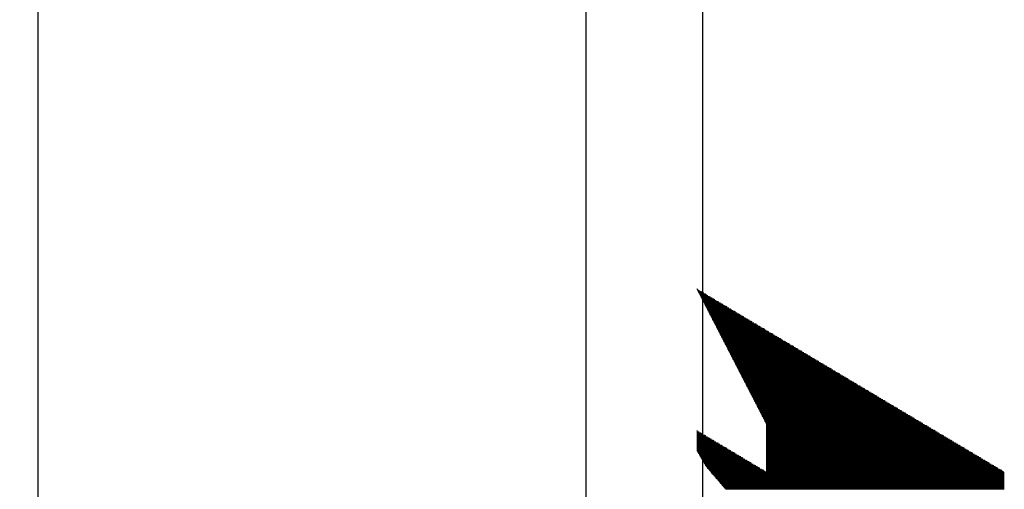
# Model space of a CAD drawing. Units: inches. Extents: x 199 to 453, y 2022 to 2256.
# Drawn here: x 227 to 228, y 2041 to 2042 of the extents above; entities that cross this region are included whole.
import ezdxf

# ---------------------------------------------------------------- set-up
doc = ezdxf.new("R2010")
doc.units = ezdxf.units.IN
doc.header["$LTSCALE"] = 0.25
doc.header["$MEASUREMENT"] = 0
doc.layers.add('1', color=7, linetype='Continuous')

# ---------------------------------------------------------------- blocks, each defined once
blk = doc.blocks.new('*X37')
at = {"color": 0}
for p, q in [((20.07769, 4.87563), (20.07789, 4.87563)), ((20.07785, 4.87531), (20.07841, 4.87531)), ((20.07801, 4.875), (20.07894, 4.875)), ((20.07849, 4.87406), (20.08051, 4.87406)), ((20.07897, 4.87312), (20.08208, 4.87312)), ((20.07913, 4.87281), (20.08261, 4.87281)), ((20.07929, 4.8725), (20.08313, 4.8725)), ((20.07978, 4.87156), (20.08471, 4.87156)), ((20.08026, 4.87063), (20.08628, 4.87063)), ((20.08042, 4.87031), (20.0868, 4.87031)), ((20.08058, 4.87), (20.08733, 4.87)), ((20.08106, 4.86906), (20.0889, 4.86906)), ((20.08155, 4.86813), (20.09048, 4.86813)), ((20.08171, 4.86781), (20.091, 4.86781)), ((20.08187, 4.8675), (20.09152, 4.8675)), ((20.08235, 4.86656), (20.0931, 4.86656)), ((20.08283, 4.86563), (20.09467, 4.86563)), ((20.08299, 4.86531), (20.0952, 4.86531)), ((20.08315, 4.865), (20.09572, 4.865)), ((20.08364, 4.86406), (20.09729, 4.86406)), ((20.08412, 4.86313), (20.09887, 4.86313)), ((20.08428, 4.86281), (20.09939, 4.86281)), ((20.08444, 4.8625), (20.09992, 4.8625)), ((20.08492, 4.86156), (20.10149, 4.86156)), ((20.0854, 4.86062), (20.10306, 4.86062)), ((20.08556, 4.86031), (20.10359, 4.86031)), ((20.08573, 4.86), (20.10411, 4.86)), ((20.08621, 4.85906), (20.10569, 4.85906)), ((20.08669, 4.85813), (20.10726, 4.85813)), ((20.08685, 4.85781), (20.10779, 4.85781)), ((20.08701, 4.8575), (20.10831, 4.8575)), ((20.08749, 4.85656), (20.10988, 4.85656)), ((20.08798, 4.85562), (20.11146, 4.85562)), ((20.08814, 4.85531), (20.11198, 4.85531)), ((20.0883, 4.855), (20.11251, 4.855)), ((20.08878, 4.85406), (20.11408, 4.85406)), ((20.08926, 4.85313), (20.11565, 4.85313)), ((20.08942, 4.85281), (20.11618, 4.85281)), ((20.08958, 4.8525), (20.1167, 4.8525)), ((20.09007, 4.85156), (20.11828, 4.85156)), ((20.09055, 4.85062), (20.11985, 4.85062)), ((20.09071, 4.85031), (20.12037, 4.85031)), ((20.09087, 4.85), (20.1209, 4.85)), ((20.09135, 4.84906), (20.12247, 4.84906)), ((20.09183, 4.84812), (20.12405, 4.84812)), ((20.092, 4.84781), (20.12457, 4.84781)), ((20.09216, 4.8475), (20.1251, 4.8475)), ((20.09264, 4.84656), (20.12667, 4.84656)), ((20.09312, 4.84563), (20.12824, 4.84563)), ((20.09328, 4.84531), (20.12877, 4.84531)), ((20.09344, 4.845), (20.12929, 4.845)), ((20.09392, 4.84406), (20.13087, 4.84406)), ((20.09441, 4.84312), (20.13244, 4.84312)), ((20.09457, 4.84281), (20.13296, 4.84281)), ((20.09473, 4.8425), (20.13349, 4.8425)), ((20.09521, 4.84156), (20.13506, 4.84156)), ((20.09569, 4.84063), (20.13664, 4.84063)), ((20.09585, 4.84031), (20.13716, 4.84031)), ((20.09601, 4.84), (20.13768, 4.84)), ((20.0965, 4.83906), (20.13926, 4.83906)), ((20.09698, 4.83812), (20.14083, 4.83812)), ((20.09714, 4.83781), (20.14136, 4.83781)), ((20.0973, 4.8375), (20.14188, 4.8375)), ((20.09778, 4.83656), (20.14345, 4.83656)), ((20.09826, 4.83563), (20.14503, 4.83563)), ((20.09843, 4.83531), (20.14555, 4.83531)), ((20.09859, 4.835), (20.14608, 4.835)), ((20.09907, 4.83406), (20.14765, 4.83406)), ((20.09955, 4.83312), (20.14922, 4.83312)), ((20.09971, 4.83281), (20.14975, 4.83281)), ((20.09987, 4.8325), (20.15027, 4.8325)), ((20.10035, 4.83156), (20.15185, 4.83156)), ((20.10084, 4.83063), (20.15342, 4.83063)), ((20.101, 4.83031), (20.15394, 4.83031)), ((20.10116, 4.83), (20.15447, 4.83)), ((20.10164, 4.82906), (20.15604, 4.82906)), ((20.10212, 4.82812), (20.15762, 4.82812)), ((20.10228, 4.82781), (20.15814, 4.82781)), ((20.10244, 4.8275), (20.15867, 4.8275)), ((20.10293, 4.82656), (20.16024, 4.82656)), ((20.10341, 4.82562), (20.16181, 4.82562)), ((20.10357, 4.82531), (20.16234, 4.82531)), ((20.10373, 4.825), (20.16286, 4.825)), ((20.10421, 4.82406), (20.16444, 4.82406)), ((20.1047, 4.82313), (20.16601, 4.82313)), ((20.10486, 4.82281), (20.16653, 4.82281)), ((20.10502, 4.8225), (20.16706, 4.8225)), ((20.1055, 4.82156), (20.16863, 4.82156)), ((20.10598, 4.82062), (20.17021, 4.82062)), ((20.10614, 4.82031), (20.17073, 4.82031)), ((20.1063, 4.82), (20.17125, 4.82)), ((20.10679, 4.81906), (20.17283, 4.81906)), ((20.10727, 4.81813), (20.1744, 4.81813)), ((20.10743, 4.81781), (20.17493, 4.81781)), ((20.10759, 4.8175), (20.17545, 4.8175)), ((20.10807, 4.81656), (20.17702, 4.81656)), ((20.10855, 4.81562), (20.1786, 4.81562)), ((20.10871, 4.81531), (20.17912, 4.81531)), ((20.10888, 4.815), (20.17965, 4.815)), ((20.10936, 4.81406), (20.18122, 4.81406)), ((20.10984, 4.81313), (20.18279, 4.81313)), ((20.11, 4.81281), (20.18332, 4.81281)), ((20.11016, 4.8125), (20.18384, 4.8125)), ((20.11064, 4.81156), (20.18542, 4.81156)), ((20.11113, 4.81062), (20.18699, 4.81062)), ((20.11129, 4.81031), (20.18752, 4.81031)), ((20.11145, 4.81), (20.18804, 4.81)), ((20.11193, 4.80906), (20.18961, 4.80906)), ((20.11241, 4.80813), (20.19119, 4.80813)), ((20.11257, 4.80781), (20.19171, 4.80781)), ((20.11273, 4.8075), (20.19224, 4.8075)), ((20.11322, 4.80656), (20.19381, 4.80656)), ((20.1137, 4.80563), (20.19538, 4.80563)), ((20.11386, 4.80531), (20.19591, 4.80531)), ((20.11402, 4.805), (20.19643, 4.805)), ((20.1145, 4.80406), (20.19801, 4.80406)), ((20.11498, 4.80313), (20.19958, 4.80313)), ((20.11515, 4.80281), (20.2001, 4.80281)), ((20.11531, 4.8025), (20.20063, 4.8025)), ((20.11579, 4.80156), (20.2022, 4.80156)), ((20.11627, 4.80063), (20.20378, 4.80063)), ((20.11643, 4.80031), (20.2043, 4.80031)), ((20.11659, 4.8), (20.20483, 4.8)), ((20.11707, 4.79906), (20.2064, 4.79906)), ((20.11756, 4.79812), (20.20797, 4.79812)), ((20.11772, 4.79781), (20.2085, 4.79781)), ((20.11788, 4.7975), (20.20902, 4.7975)), ((20.11836, 4.79656), (20.2106, 4.79656)), ((20.11884, 4.79563), (20.21217, 4.79563)), ((20.119, 4.79531), (20.21269, 4.79531)), ((20.11916, 4.795), (20.21322, 4.795)), ((20.11965, 4.79406), (20.21479, 4.79406)), ((20.12013, 4.79312), (20.21637, 4.79312)), ((20.12029, 4.79281), (20.21689, 4.79281)), ((20.12045, 4.7925), (20.21741, 4.7925)), ((20.12093, 4.79156), (20.21899, 4.79156)), ((20.12142, 4.79063), (20.22056, 4.79063)), ((20.12158, 4.79031), (20.22109, 4.79031)), ((20.12174, 4.79), (20.22161, 4.79)), ((20.12222, 4.78906), (20.22318, 4.78906)), ((20.1227, 4.78812), (20.22476, 4.78812)), ((20.12286, 4.78781), (20.22528, 4.78781)), ((20.12302, 4.7875), (20.22581, 4.7875)), ((20.12351, 4.78656), (20.22738, 4.78656)), ((20.12399, 4.78562), (20.22895, 4.78562)), ((20.12415, 4.78531), (20.22948, 4.78531)), ((20.12431, 4.785), (20.23, 4.785)), ((20.12479, 4.78406), (20.23158, 4.78406)), ((20.12527, 4.78313), (20.23315, 4.78313)), ((20.12543, 4.78281), (20.23367, 4.78281)), ((20.1256, 4.7825), (20.2342, 4.7825)), ((20.12608, 4.78156), (20.23577, 4.78156)), ((20.12656, 4.78062), (20.23735, 4.78062)), ((20.12672, 4.78031), (20.23787, 4.78031)), ((20.12688, 4.78), (20.2384, 4.78)), ((20.12736, 4.77906), (20.23997, 4.77906)), ((20.12785, 4.77813), (20.24154, 4.77813)), ((20.12801, 4.77781), (20.24207, 4.77781)), ((20.12817, 4.7775), (20.24259, 4.7775)), ((20.12865, 4.77656), (20.24417, 4.77656)), ((20.12913, 4.77562), (20.24574, 4.77562)), ((20.12929, 4.77531), (20.24626, 4.77531)), ((20.12945, 4.775), (20.24679, 4.775)), ((20.12994, 4.77406), (20.24836, 4.77406)), ((20.13042, 4.77313), (20.24994, 4.77313)), ((20.13058, 4.77281), (20.25046, 4.77281)), ((20.13074, 4.7725), (20.25098, 4.7725)), ((20.13122, 4.77156), (20.25256, 4.77156)), ((20.1317, 4.77062), (20.25413, 4.77062)), ((20.13186, 4.77031), (20.25466, 4.77031)), ((20.13203, 4.77), (20.25518, 4.77)), ((20.13251, 4.76906), (20.25675, 4.76906)), ((20.13299, 4.76813), (20.25833, 4.76813)), ((20.13315, 4.76781), (20.25885, 4.76781)), ((20.13331, 4.7675), (20.25938, 4.7675)), ((20.13379, 4.76656), (20.26095, 4.76656)), ((20.13428, 4.76562), (20.26252, 4.76562)), ((20.13444, 4.76531), (20.26305, 4.76531)), ((20.1346, 4.765), (20.26357, 4.765)), ((20.13508, 4.76406), (20.26515, 4.76406)), ((20.13556, 4.76312), (20.26672, 4.76312)), ((20.13572, 4.76281), (20.26725, 4.76281)), ((20.13588, 4.7625), (20.26777, 4.7625)), ((20.13637, 4.76156), (20.26934, 4.76156)), ((20.13685, 4.76063), (20.27092, 4.76063)), ((20.13701, 4.76031), (20.27144, 4.76031)), ((20.13717, 4.76), (20.27197, 4.76)), ((20.13765, 4.75906), (20.27354, 4.75906)), ((20.13813, 4.75812), (20.27511, 4.75812)), ((20.1383, 4.75781), (20.27564, 4.75781)), ((20.13846, 4.7575), (20.27616, 4.7575)), ((20.13894, 4.75656), (20.27774, 4.75656)), ((20.13942, 4.75563), (20.27931, 4.75563)), ((20.13958, 4.75531), (20.27983, 4.75531)), ((20.13974, 4.755), (20.28036, 4.755)), ((20.14022, 4.75406), (20.28193, 4.75406)), ((20.14071, 4.75312), (20.28351, 4.75312)), ((20.14087, 4.75281), (20.28403, 4.75281)), ((20.14103, 4.7525), (20.28456, 4.7525)), ((20.14151, 4.75156), (20.28613, 4.75156)), ((20.14199, 4.75063), (20.2877, 4.75063)), ((20.14215, 4.75031), (20.28823, 4.75031)), ((20.14231, 4.75), (20.28875, 4.75)), ((20.1428, 4.74906), (20.29033, 4.74906)), ((20.14328, 4.74812), (20.2919, 4.74812)), ((20.14344, 4.74781), (20.29242, 4.74781)), ((20.1436, 4.7475), (20.29295, 4.7475)), ((20.14408, 4.74656), (20.29452, 4.74656)), ((20.14457, 4.74563), (20.2961, 4.74563)), ((20.14473, 4.74531), (20.29662, 4.74531)), ((20.14489, 4.745), (20.29714, 4.745)), ((20.14537, 4.74406), (20.29872, 4.74406)), ((20.14585, 4.74313), (20.30029, 4.74313)), ((20.14601, 4.74281), (20.30082, 4.74281)), ((20.14617, 4.7425), (20.30134, 4.7425)), ((20.0776, 4.73281), (20.07791, 4.73281)), ((20.14666, 4.74156), (20.30291, 4.74156)), ((20.14714, 4.74063), (20.30449, 4.74063)), ((20.1473, 4.74031), (20.30501, 4.74031)), ((20.14746, 4.74), (20.30554, 4.74)), ((20.14749, 4.73906), (20.30711, 4.73906)), ((20.14749, 4.73813), (20.30868, 4.73813)), ((20.14749, 4.73781), (20.30921, 4.73781)), ((20.14749, 4.7375), (20.30973, 4.7375)), ((20.14749, 4.73656), (20.31131, 4.73656)), ((20.14749, 4.73562), (20.31288, 4.73562)), ((20.14749, 4.73531), (20.31341, 4.73531)), ((20.14749, 4.735), (20.31393, 4.735)), ((20.14749, 4.73406), (20.3155, 4.73406)), ((20.14749, 4.73313), (20.31708, 4.73313)), ((20.14749, 4.73281), (20.3176, 4.73281)), ((20.0776, 4.7325), (20.07843, 4.7325)), ((20.0776, 4.73156), (20.08, 4.73156)), ((20.0776, 4.73062), (20.08157, 4.73062)), ((20.0776, 4.73031), (20.0821, 4.73031)), ((20.0776, 4.73), (20.08262, 4.73)), ((20.0776, 4.72906), (20.08419, 4.72906)), ((20.0776, 4.72813), (20.08576, 4.72813)), ((20.0776, 4.72781), (20.08629, 4.72781)), ((20.0776, 4.7275), (20.08681, 4.7275)), ((20.0776, 4.72656), (20.08838, 4.72656)), ((20.0776, 4.72562), (20.08995, 4.72562)), ((20.0776, 4.72531), (20.09048, 4.72531)), ((20.0776, 4.725), (20.091, 4.725)), ((20.0776, 4.72406), (20.09257, 4.72406)), ((20.0776, 4.72312), (20.09414, 4.72312)), ((20.0776, 4.72281), (20.09466, 4.72281)), ((20.14749, 4.7325), (20.31813, 4.7325)), ((20.14749, 4.73156), (20.3197, 4.73156)), ((20.14749, 4.73062), (20.32127, 4.73062)), ((20.14749, 4.73031), (20.3218, 4.73031)), ((20.14749, 4.73), (20.32232, 4.73)), ((20.14749, 4.72906), (20.3239, 4.72906)), ((20.14749, 4.72813), (20.32547, 4.72813)), ((20.14749, 4.72781), (20.32599, 4.72781)), ((20.14749, 4.7275), (20.32652, 4.7275)), ((20.14749, 4.72656), (20.32809, 4.72656)), ((20.14749, 4.72562), (20.32967, 4.72562)), ((20.14749, 4.72531), (20.33019, 4.72531)), ((20.14749, 4.725), (20.33071, 4.725)), ((20.14749, 4.72406), (20.33229, 4.72406)), ((20.14749, 4.72312), (20.33386, 4.72312)), ((20.14749, 4.72281), (20.33439, 4.72281)), ((20.0776, 4.7225), (20.09519, 4.7225)), ((20.0776, 4.72156), (20.09676, 4.72156)), ((20.0776, 4.72063), (20.09833, 4.72063)), ((20.0776, 4.72031), (20.09885, 4.72031)), ((20.0776, 4.72), (20.09938, 4.72)), ((20.0776, 4.71906), (20.10095, 4.71906)), ((20.0776, 4.71812), (20.10252, 4.71812)), ((20.0776, 4.71781), (20.10304, 4.71781)), ((20.0776, 4.7175), (20.10357, 4.7175)), ((20.0776, 4.71656), (20.10514, 4.71656)), ((20.0776, 4.71563), (20.10671, 4.71563)), ((20.0776, 4.71531), (20.10723, 4.71531)), ((20.0776, 4.715), (20.10775, 4.715)), ((20.0776, 4.71406), (20.10933, 4.71406)), ((20.0776, 4.71312), (20.1109, 4.71312)), ((20.07771, 4.71281), (20.11142, 4.71281)), ((20.14749, 4.7225), (20.33491, 4.7225)), ((20.14749, 4.72156), (20.33648, 4.72156)), ((20.14749, 4.72063), (20.33806, 4.72063)), ((20.14749, 4.72031), (20.33858, 4.72031)), ((20.14749, 4.72), (20.33911, 4.72)), ((20.14749, 4.71906), (20.34068, 4.71906)), ((20.14749, 4.71812), (20.34225, 4.71812)), ((20.14749, 4.71781), (20.34278, 4.71781)), ((20.14749, 4.7175), (20.3433, 4.7175)), ((20.14749, 4.71656), (20.34488, 4.71656)), ((20.14749, 4.71563), (20.34645, 4.71563)), ((20.14749, 4.71531), (20.34698, 4.71531)), ((20.14749, 4.715), (20.3475, 4.715)), ((20.14749, 4.71406), (20.34907, 4.71406)), ((20.14749, 4.71312), (20.35065, 4.71312)), ((20.14749, 4.71281), (20.35117, 4.71281)), ((20.07789, 4.7125), (20.11194, 4.7125)), ((20.07843, 4.71156), (20.11351, 4.71156)), ((20.07897, 4.71063), (20.11508, 4.71063)), ((20.07915, 4.71031), (20.11561, 4.71031)), ((20.07933, 4.71), (20.11613, 4.71)), ((20.07987, 4.70906), (20.1177, 4.70906)), ((20.08041, 4.70812), (20.11927, 4.70812)), ((20.08059, 4.70781), (20.1198, 4.70781)), ((20.08077, 4.7075), (20.12032, 4.7075)), ((20.08131, 4.70656), (20.12189, 4.70656)), ((20.08186, 4.70563), (20.12346, 4.70563)), ((20.08204, 4.70531), (20.12399, 4.70531)), ((20.08222, 4.705), (20.12451, 4.705)), ((20.08276, 4.70406), (20.12608, 4.70406)), ((20.0833, 4.70312), (20.12765, 4.70312)), ((20.08348, 4.70281), (20.12817, 4.70281)), ((20.14749, 4.7125), (20.3517, 4.7125)), ((20.14749, 4.71156), (20.35327, 4.71156)), ((20.14749, 4.71063), (20.35484, 4.71063)), ((20.14749, 4.71031), (20.35537, 4.71031)), ((20.14749, 4.71), (20.35589, 4.71)), ((20.14749, 4.70906), (20.35747, 4.70906)), ((20.14749, 4.70812), (20.35904, 4.70812)), ((20.14749, 4.70781), (20.35956, 4.70781)), ((20.14749, 4.7075), (20.36009, 4.7075)), ((20.14749, 4.70656), (20.36166, 4.70656)), ((20.14749, 4.70563), (20.36324, 4.70563)), ((20.14749, 4.70531), (20.36376, 4.70531)), ((20.14749, 4.705), (20.36429, 4.705)), ((20.14749, 4.70406), (20.36586, 4.70406)), ((20.14749, 4.70312), (20.36743, 4.70312)), ((20.14749, 4.70281), (20.36796, 4.70281)), ((20.08366, 4.7025), (20.1287, 4.7025)), ((20.0842, 4.70156), (20.13027, 4.70156)), ((20.08474, 4.70062), (20.13184, 4.70062)), ((20.08492, 4.70031), (20.13236, 4.70031)), ((20.0851, 4.7), (20.13289, 4.7)), ((20.08564, 4.69906), (20.13446, 4.69906)), ((20.08619, 4.69813), (20.13603, 4.69813)), ((20.08637, 4.69781), (20.13655, 4.69781)), ((20.08655, 4.6975), (20.13708, 4.6975)), ((20.08714, 4.69656), (20.13865, 4.69656)), ((20.08795, 4.69562), (20.14022, 4.69562)), ((20.08822, 4.69531), (20.14074, 4.69531)), ((20.08849, 4.695), (20.14126, 4.695)), ((20.08929, 4.69406), (20.14284, 4.69406)), ((20.0901, 4.69313), (20.14441, 4.69313)), ((20.14749, 4.7025), (20.36848, 4.7025)), ((20.14749, 4.70156), (20.37006, 4.70156)), ((20.14749, 4.70062), (20.37163, 4.70062)), ((20.14749, 4.70031), (20.37215, 4.70031)), ((20.14749, 4.7), (20.37268, 4.7)), ((20.14749, 4.69906), (20.37425, 4.69906)), ((20.14749, 4.69813), (20.37583, 4.69813)), ((20.14749, 4.69781), (20.37635, 4.69781)), ((20.14749, 4.6975), (20.37687, 4.6975)), ((20.14749, 4.69656), (20.37845, 4.69656)), ((20.14749, 4.69562), (20.38002, 4.69562)), ((20.14749, 4.69531), (20.38055, 4.69531)), ((20.14749, 4.695), (20.38107, 4.695)), ((20.14749, 4.69406), (20.38264, 4.69406)), ((20.14749, 4.69313), (20.38422, 4.69313)), ((20.09037, 4.69281), (20.14493, 4.69281)), ((20.09064, 4.6925), (20.14545, 4.6925)), ((20.09144, 4.69156), (20.14702, 4.69156)), ((20.09225, 4.69062), (20.38749, 4.69062)), ((20.09252, 4.69031), (20.38749, 4.69031)), ((20.09279, 4.69), (20.38749, 4.69)), ((20.09359, 4.68906), (20.38749, 4.68906)), ((20.0944, 4.68813), (20.38749, 4.68813)), ((20.09467, 4.68781), (20.38749, 4.68781)), ((20.09494, 4.6875), (20.38749, 4.6875)), ((20.09575, 4.68656), (20.38749, 4.68656)), ((20.09655, 4.68562), (20.38749, 4.68562)), ((20.09682, 4.68531), (20.38749, 4.68531)), ((20.09709, 4.685), (20.38749, 4.685)), ((20.0979, 4.68406), (20.38749, 4.68406)), ((20.0987, 4.68313), (20.38749, 4.68313)), ((20.14749, 4.69281), (20.38474, 4.69281)), ((20.14749, 4.6925), (20.38527, 4.6925)), ((20.14749, 4.69156), (20.38684, 4.69156)), ((20.09897, 4.68281), (20.38749, 4.68281)), ((20.09924, 4.6825), (20.38749, 4.6825)), ((20.10005, 4.68156), (20.38749, 4.68156)), ((20.10085, 4.68063), (20.38749, 4.68063)), ((20.10112, 4.68031), (20.38749, 4.68031)), ((20.10139, 4.68), (20.38749, 4.68)), ((20.1022, 4.67906), (20.38749, 4.67906)), ((20.10301, 4.67813), (20.38749, 4.67813)), ((20.10327, 4.67781), (20.38749, 4.67781)), ((20.10354, 4.6775), (20.38749, 4.6775)), ((20.10435, 4.67656), (20.38749, 4.67656)), ((20.10516, 4.67563), (20.38749, 4.67563)), ((20.10542, 4.67531), (20.38749, 4.67531)), ((20.10569, 4.675), (20.38749, 4.675)), ((20.1065, 4.67406), (20.38749, 4.67406))]:
    blk.add_line(p, q, dxfattribs=at)

msp = doc.modelspace()

# ---------------------------------------------------------------- linework, layer by layer
at = {"layer": '1'}
for points in [[(226.93413, 2042.60734), (226.93413, 2040.55709), (227.05224, 2040.55709), (227.05224, 2042.60734)], [(227.60342, 2042.60734), (227.60342, 2040.55709), (227.72153, 2040.55709), (227.72153, 2042.60734)]]:
    msp.add_lwpolyline(points, close=True, dxfattribs=at)

# ---------------------------------------------------------------- block references
at = {"layer": '1', "extrusion": (0, 0, -1), "xscale": -0.9990464248666626, "yscale": 0.9990464248666626, "zscale": -0.9990464248666626}
msp.add_blockref('*X37', (-207.65681, 2036.40809), dxfattribs=at)

doc.saveas('drawing.dxf')
